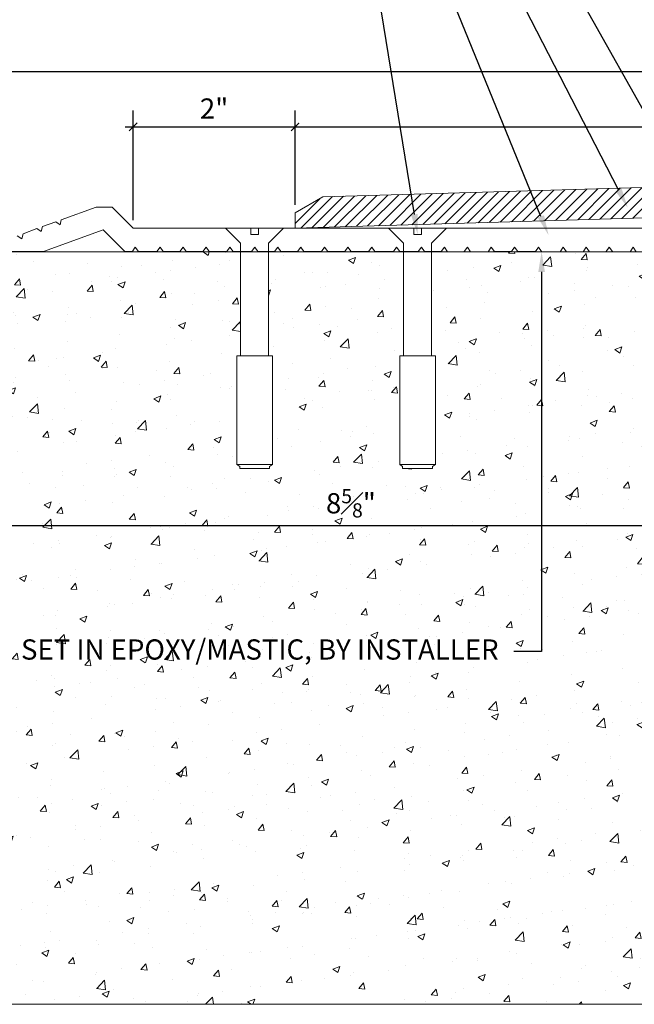
# Model space of a CAD drawing. Units: inches. Extents: x 102.7 to 140.7, y -78.6 to -59.2.
# Drawn here: x 109.1 to 116.7, y -78.6 to -66.4 of the extents above; entities that cross this region are included whole.
import ezdxf
from ezdxf import colors
from ezdxf.entities.mleader import LeaderData, LeaderLine
from ezdxf.math import Vec2, Vec3

# ---------------------------------------------------------------- set-up
doc = ezdxf.new("R2010")
doc.units = ezdxf.units.IN
doc.header["$MEASUREMENT"] = 0
for name, color, linetype, lineweight in [('Dim - Thin', 1, 'Continuous', 5), ('Hatch - Medium', 5, 'Continuous', 9), ('Object - Regular', 250, 'Continuous', 15)]:
    doc.layers.add(name, color=color, linetype=linetype, lineweight=lineweight)
doc.layers.add('View Port - No Plot', color=6, linetype='Continuous', lineweight=20, plot=False)
doc.styles.add('ARCHITXT', font='arial-narrow_[allfont.net].ttf')
doc.dimstyles.new('002', dxfattribs={"dimscale": 2, "dimtxt": 0.125, "dimasz": 0.05, "dimexe": 0.1, "dimexo": 0.05, "dimgap": 0.05, "dimtad": 1, "dimdec": 4, "dimzin": 3, "dimdsep": 46, "dimlunit": 4, "dimtxsty": 'ARCHITXT', "dimblk1": 'ARCHTICK', "dimblk2": 'ARCHTICK', "dimsah": 1, "dimcen": 0.05, "dimdle": 0.05, "dimclrd": 256, "dimclre": 256, "dimclrt": 256, "dimadec": 0, "dimazin": 0, "dimtfac": 0.7, "dimtdec": 4, "dimtofl": 0, "dimtmove": 0, "dimatfit": 3, "dimldrblk": 'ARCHTICK', "dimfxl": 1, "dimtfillclr": 7, "dimfrac": 1, "dimtolj": 1, "dimtzin": 0, "dimarcsym": 0})

# ---------------------------------------------------------------- blocks, each defined once
blk = doc.blocks.new('_ArchTick')
at = {"color": 0, "linetype": 'ByBlock', "const_width": 0.15}
blk.add_lwpolyline([(-0.5, -0.5), (0.5, 0.5)], dxfattribs=at)
blk = doc.blocks.new('*D92')
at = {"layer": 'Defpoints', "color": 0, "transparency": 16777216}
for p in [(108.839, -69.257), (108.839, -72.645), (117.472, -72.645)]:
    blk.add_point(p, dxfattribs=at)
at = {"layer": 'Dim - Thin', "lineweight": -2, "transparency": 16777216}
for p, q in [((108.839, -69.357), (108.839, -72.845)), ((117.472, -72.545), (117.472, -72.445)), ((117.572, -72.645), (108.739, -72.645))]:
    blk.add_line(p, q, dxfattribs=at)
at = {"layer": 'Dim - Thin', "lineweight": -2, "transparency": 16777216, "xscale": 0.1, "yscale": 0.1, "zscale": 0.1, "rotation": 180}
blk.add_blockref('_ArchTick', (108.839, -72.645), dxfattribs=at)
at = {"layer": 'Dim - Thin', "lineweight": -2, "transparency": 16777216, "xscale": 0.1, "yscale": 0.1, "zscale": 0.1}
blk.add_blockref('_ArchTick', (117.472, -72.645), dxfattribs=at)
at = {"layer": 'Dim - Thin', "transparency": 16777216, "insert": (113.155, -72.366), "char_height": 0.25, "attachment_point": 5, "style": 'ARCHITXT'}
blk.add_mtext('\\A1;8{\\H0.700000x;\\S5#8;}"', dxfattribs=at)
blk = doc.blocks.new('*D93')
at = {"layer": 'Defpoints', "color": 0, "transparency": 16777216}
for p in [(133.104, -67.03), (108.839, -69.132), (133.104, -69.132)]:
    blk.add_point(p, dxfattribs=at)
at = {"layer": 'Dim - Thin', "lineweight": -2, "transparency": 16777216}
for p, q in [((108.839, -69.032), (108.839, -66.83)), ((133.104, -69.032), (133.104, -66.83)), ((108.739, -67.03), (133.204, -67.03))]:
    blk.add_line(p, q, dxfattribs=at)
at = {"layer": 'Dim - Thin', "lineweight": -2, "transparency": 16777216, "xscale": 0.1, "yscale": 0.1, "zscale": 0.1, "rotation": 180}
blk.add_blockref('_ArchTick', (108.839, -67.03), dxfattribs=at)
at = {"layer": 'Dim - Thin', "lineweight": -2, "transparency": 16777216, "xscale": 0.1, "yscale": 0.1, "zscale": 0.1}
blk.add_blockref('_ArchTick', (133.104, -67.03), dxfattribs=at)
at = {"layer": 'Dim - Thin', "transparency": 16777216, "insert": (120.972, -66.752), "char_height": 0.25, "attachment_point": 5, "style": 'ARCHITXT'}
blk.add_mtext('\\A1;2\'-0{\\H0.700000x;\\S1#4;}"', dxfattribs=at)
blk = doc.blocks.new('*D94')
at = {"layer": 'Defpoints', "color": 0, "transparency": 16777216}
for p in [(129.478, -67.715), (112.465, -68.779), (129.478, -68.779)]:
    blk.add_point(p, dxfattribs=at)
at = {"layer": 'Dim - Thin', "lineweight": -2, "transparency": 16777216}
for p, q in [((112.465, -68.679), (112.465, -67.515)), ((129.478, -68.679), (129.478, -67.515)), ((112.365, -67.715), (129.578, -67.715))]:
    blk.add_line(p, q, dxfattribs=at)
at = {"layer": 'Dim - Thin', "lineweight": -2, "transparency": 16777216, "xscale": 0.1, "yscale": 0.1, "zscale": 0.1, "rotation": 180}
blk.add_blockref('_ArchTick', (112.465, -67.715), dxfattribs=at)
at = {"layer": 'Dim - Thin', "lineweight": -2, "transparency": 16777216, "xscale": 0.1, "yscale": 0.1, "zscale": 0.1}
blk.add_blockref('_ArchTick', (129.478, -67.715), dxfattribs=at)
at = {"layer": 'Dim - Thin', "transparency": 16777216, "insert": (120.972, -67.487), "char_height": 0.25, "attachment_point": 5, "style": 'ARCHITXT'}
blk.add_mtext('\\A1;1\'-5"', dxfattribs=at)
blk = doc.blocks.new('*D97')
at = {"layer": 'Defpoints', "color": 0, "transparency": 16777216}
for p in [(112.465, -67.715), (112.465, -68.779), (110.465, -68.966)]:
    blk.add_point(p, dxfattribs=at)
at = {"layer": 'Dim - Thin', "lineweight": -2, "transparency": 16777216}
for p, q in [((110.465, -68.866), (110.465, -67.515)), ((112.465, -68.679), (112.465, -67.515)), ((110.365, -67.715), (112.565, -67.715))]:
    blk.add_line(p, q, dxfattribs=at)
at = {"layer": 'Dim - Thin', "lineweight": -2, "transparency": 16777216, "xscale": 0.1, "yscale": 0.1, "zscale": 0.1, "rotation": 180}
blk.add_blockref('_ArchTick', (110.465, -67.715), dxfattribs=at)
at = {"layer": 'Dim - Thin', "lineweight": -2, "transparency": 16777216, "xscale": 0.1, "yscale": 0.1, "zscale": 0.1}
blk.add_blockref('_ArchTick', (112.465, -67.715), dxfattribs=at)
at = {"layer": 'Dim - Thin', "transparency": 16777216, "insert": (111.465, -67.489), "char_height": 0.25, "attachment_point": 5, "style": 'ARCHITXT'}
blk.add_mtext('\\A1;2"', dxfattribs=at)

msp = doc.modelspace()

# ---------------------------------------------------------------- hatches: boundary and pattern name
at = {"layer": 'Hatch - Medium'}
h = msp.add_hatch(dxfattribs=at)
h.set_pattern_fill('ANSI31', color=256, scale=0.75)
h.paths.add_polyline_path([(120.8151, -68.5538), (120.613, -68.35189), (112.8079, -68.58101), (112.46519, -68.77887), (112.46519, -68.96637), (120.8151, -68.72097)])
h.paths.add_polyline_path([(121.33022, -68.35189), (121.12812, -68.5538), (121.12812, -68.72097), (129.47802, -68.96637), (129.47802, -68.77887), (129.13531, -68.581)])
at = {"layer": 'Hatch - Medium', "lineweight": 9}
h = msp.add_hatch(dxfattribs=at)
h.set_pattern_fill('AR-CONC', color=256, scale=0.125, style=0)
h.set_pattern_definition([(50, (0, 0), (0.8965752, -0.07844), [0.09375, -1.03125]), (355, (0, 0), (-0.173439, 0.94024), [0.075, -0.825]), (100.45144, (0.0747, -0.0065), (0.723136, 0.8618), [0.079675, -0.8764276]), (46.1842, (0, 0.25), (1.334052, -0.206899), [0.140625, -1.546875]), (96.6356, (0.1112, 0.2328), (1.168327, 1.217648), [0.119513, -1.314642]), (351.1842, (0, 0.25), (1.168327, 1.217648), [0.1125, -1.2375]), (21, (0.125, 0.1875), (0.746134, -0.5032736), [0.09375, -1.03125]), (326, (0.125, 0.1875), (0.304144, 0.9064376), [0.075, -0.825]), (71.45144, (0.1872, 0.1456), (1.050278, 0.403164), [0.079675, -0.8764276]), (37.5, (0, 0), (0.0151998, 0.4161173), [0, -0.815, 0, -0.8375, 0, -0.828125]), (7.5, (0, 0), (0.3288369, 0.4930146), [0, -0.4775, 0, -0.79625, 0, -0.315625]), (327.5, (-0.27875, 0), (0.66727805, -0.0281936), [0, -0.3125, 0, -0.975, 0, -1.29375]), (317.5, (-0.40375, 0), (0.7289827, 0.1251312), [0, -0.40625, 0, -0.6475, 0, -0.91875])])
edge = h.paths.add_edge_path()
edge.add_line((114.16311, -71.93632), (113.97861, -71.93632))
edge.add_line((113.97861, -71.93632), (113.7941, -71.93632))
edge.add_line((113.7941, -71.93632), (113.7941, -71.91216))
edge.add_line((113.7941, -71.91216), (113.75735, -71.88481))
edge.add_line((113.75735, -71.88481), (113.75735, -70.54388))
edge.add_line((113.75735, -70.54388), (113.80599, -70.54388))
edge.add_line((113.80599, -70.54388), (113.80599, -69.25759))
edge.add_line((113.80599, -69.25759), (112.13807, -69.25759))
edge.add_line((112.13807, -69.25759), (112.13807, -70.54476))
edge.add_line((112.13807, -70.54476), (112.18671, -70.54476))
edge.add_line((112.18671, -70.54476), (112.18671, -71.88569))
edge.add_line((112.18671, -71.88569), (112.14995, -71.91304))
edge.add_line((112.14995, -71.91304), (112.14995, -71.9372))
edge.add_line((112.14995, -71.9372), (111.96545, -71.9372))
edge.add_line((111.96545, -71.9372), (111.78094, -71.9372))
edge.add_line((111.78094, -71.9372), (111.78094, -71.91304))
edge.add_line((111.78094, -71.91304), (111.74419, -71.88569))
edge.add_line((111.74419, -71.88569), (111.74419, -70.54476))
edge.add_line((111.74419, -70.54476), (111.79283, -70.54476))
edge.add_line((111.79283, -70.54476), (111.79283, -69.25759))
edge.add_line((111.79283, -69.25759), (105.47161, -69.25759))
edge.add_line((105.47161, -69.25759), (105.47161, -78.55602))
edge.add_line((105.47161, -78.55602), (117.47161, -78.55602))
edge.add_line((117.47161, -78.55602), (117.47161, -71.85148))
edge.add_arc((121.47192, -70.14155), 4.35044, 203.092974, 203.144274, ccw=False)
edge.add_line((117.47008, -71.8479), (117.47008, -71.2092))
edge.add_line((117.47008, -71.2092), (117.47161, -71.2092))
edge.add_line((117.47161, -71.2092), (117.47161, -70.67858))
edge.add_line((117.47161, -70.67858), (116.92939, -71.20181))
edge.add_line((116.92939, -71.20181), (117.47161, -70.61182))
edge.add_line((117.47161, -70.61182), (117.47161, -69.46253))
edge.add_arc((117.97194, -69.44208), 0.50075, 178.849437, 182.340527, ccw=False)
edge.add_line((117.47129, -69.43203), (117.47161, -69.41625))
edge.add_line((117.47161, -69.41625), (117.47161, -69.26716))
edge.add_arc((117.45436, -69.27735), 0.02003, 30.579074, 80.696021)
edge.add_line((117.4576, -69.25759), (114.15123, -69.25759))
edge.add_line((114.15123, -69.25759), (114.15123, -70.54388))
edge.add_line((114.15123, -70.54388), (114.19987, -70.54388))
edge.add_line((114.19987, -70.54388), (114.19987, -71.88481))
edge.add_line((114.19987, -71.88481), (114.16311, -71.91216))
edge.add_line((114.16311, -71.91216), (114.16311, -71.93632))

# ---------------------------------------------------------------- linework, layer by layer
at = {"layer": 'Object - Regular'}
for p, q in [((116.22849, -68.59204), (116.22849, -68.59204)), ((115.72161, -68.96637), (115.72161, -68.96637)), ((105.47161, -69.25759), (117.47161, -69.25759))]:
    msp.add_line(p, q, dxfattribs=at)
for points in [[(129.47802, -68.77887), (129.13531, -68.581), (120.97161, -68.34137), (112.8079, -68.58101), (112.46519, -68.77887), (112.46519, -68.96637), (120.97161, -68.71637), (129.47802, -68.96637)], [(111.79283, -69.15277), (111.79283, -70.54476), (112.13807, -70.54476), (112.13807, -69.15277), (112.32432, -68.96652), (112.01183, -68.96652), (112.01183, -69.04486), (111.96545, -69.04486), (111.91906, -69.04486), (111.91906, -68.96652), (111.60657, -68.96652)], [(113.80599, -69.15189), (113.80599, -70.54388), (114.15123, -70.54388), (114.15123, -69.15189), (114.33748, -68.96564), (114.02499, -68.96564), (114.02499, -69.04398), (113.97861, -69.04398), (113.93222, -69.04398), (113.93222, -68.96564), (113.61973, -68.96564)], [(112.18671, -70.54476), (111.74419, -70.54476), (111.74419, -71.88569), (112.18671, -71.88569)], [(114.19987, -70.54388), (113.75735, -70.54388), (113.75735, -71.88481), (114.19987, -71.88481)]]:
    msp.add_lwpolyline(points, close=True, dxfattribs=at)
for points in [[(109.03407, -69.06067), (109.08944, -69.09868), (109.10492, -69.03488), (109.27706, -68.97223), (109.32921, -69.00803), (109.3438, -68.94794), (109.50966, -68.88757), (109.56251, -68.92385), (109.57729, -68.86296), (110.00858, -68.70598), (110.2048, -68.70598), (110.46519, -68.96637), (116.38596, -68.96637), (118.32196, -68.96637)], [(110.45246, -69.25681), (110.36243, -69.2568), (110.09439, -68.98875), (109.35793, -69.2568), (108.83915, -69.2568)], [(116.68004, -69.25723), (116.64137, -69.20115), (116.60268, -69.25725), (116.38577, -69.25706), (116.34708, -69.20094), (116.30839, -69.25704), (116.1016, -69.25727), (116.0629, -69.20115), (116.02427, -69.25719), (115.81721, -69.25718), (115.77858, -69.20115), (115.73995, -69.25717), (115.51054, -69.25715), (115.47193, -69.20115), (115.43332, -69.25715), (115.21561, -69.25713), (115.17701, -69.20115), (115.13842, -69.25713), (114.92745, -69.25711), (114.88887, -69.20115), (114.85018, -69.25725), (114.63328, -69.25725), (114.59458, -69.20094), (114.5559, -69.25704), (114.3491, -69.25727), (114.3104, -69.20115), (114.27185, -69.25707), (114.06463, -69.25706), (114.02608, -69.20115), (113.98754, -69.25705), (113.75796, -69.25703), (113.71943, -69.20115), (113.6809, -69.25703), (113.45129, -69.25701), (113.41277, -69.20115), (113.37426, -69.25701), (113.15636, -69.25699), (113.11786, -69.20115), (113.07936, -69.25699), (112.8682, -69.25697), (112.82971, -69.20115), (112.79123, -69.25697), (112.57405, -69.25695), (112.53543, -69.20094), (112.4968, -69.25695), (112.28971, -69.25693), (112.25125, -69.20115), (112.21279, -69.25693), (112.00538, -69.25691), (111.96693, -69.20115), (111.92848, -69.25691), (111.69871, -69.25689), (111.66027, -69.20115), (111.62184, -69.25689), (111.40456, -69.25687), (111.36598, -69.20094), (111.32742, -69.25687), (111.12022, -69.25685), (111.08181, -69.20115), (111.04341, -69.25685), (110.83588, -69.25684), (110.79749, -69.20115), (110.7591, -69.25683), (110.52921, -69.25681), (110.49083, -69.20115), (110.45215, -69.25725)], [(111.74419, -71.88569), (111.78094, -71.91304), (111.78094, -71.9372), (111.96545, -71.9372)], [(112.18671, -71.88569), (112.14995, -71.91304), (112.14995, -71.9372), (111.96545, -71.9372)], [(113.75735, -71.88481), (113.7941, -71.91216), (113.7941, -71.93632), (113.97861, -71.93632)], [(114.19987, -71.88481), (114.16311, -71.91216), (114.16311, -71.93632), (113.97861, -71.93632)]]:
    msp.add_lwpolyline(points, dxfattribs=at)
at = {"layer": 'View Port - No Plot'}
msp.add_line((117.47161, -78.55602), (105.47161, -78.55602), dxfattribs=at)

# ---------------------------------------------------------------- dimensions: what is measured, and where the dimension line sits
at = {"layer": 'Dim - Thin'}
for base, p1, p2, picture, middle in [((133.10406, -67.02963), (108.83915, -69.13162), (133.10406, -69.13162), '*D93', (120.97161, -66.75214)), ((112.46519, -67.7145), (110.46519, -68.96637), (112.46519, -68.77887), '*D97', (111.46519, -67.48899)), ((129.47802, -67.7145), (112.46519, -68.77887), (129.47802, -68.77887), '*D94', (120.97161, -67.48686)), ((108.83915, -72.64489), (117.47161, -72.64489), (108.83915, -69.2568), '*D92', (113.15538, -72.36555))]:
    dim = msp.add_linear_dim(base=base, p1=p1, p2=p2, dimstyle='002', dxfattribs=at)
    dim.commit()
    dim.dimension.update_dxf_attribs({"geometry": picture, "text_midpoint": middle})

# ---------------------------------------------------------------- leaders
ml = msp.add_multileader_mtext('Standard', dxfattribs=at)
ml.set_content('MHP FASTENERS w/ SST CENTERING BARS @ 12" O.C. MAX', color=256, style='ARCHITXT')
ml.set_leader_properties(color=256)
ml.build(insert=Vec2(0, 0))
ml.multileader.update_dxf_attribs({"dogleg_length": 0.17188, "arrow_head_size": 0.25, "scale": 2})
ctx = ml.context
ctx.base_point, ctx.scale, ctx.char_height, ctx.arrow_head_size, ctx.landing_gap_size, ctx.plane_origin = Vec3(104.19006, -60.1377), 2, 0.25, 0.25, 0.1875, Vec3(120.99769, -68.66077)
ctx.text_align_type = 2
notes = []
notes.append((ctx, [(0, (1, 1, 0), (113.18643, -60.1377), (-1, 0), 0.34375, [(0, [(120.97161, -68.7851)], 0, [])])]))
ctx.mtext.insert, ctx.mtext.alignment, ctx.mtext.flow_direction = Vec3(112.65518, -59.97595), 3, 5
ml = msp.add_multileader_mtext('Standard', dxfattribs=at)
ml.set_content('OPTIONAL REPLACEABLE VAPOR BARRIER', color=256, style='ARCHITXT')
ml.set_leader_properties(color=256)
ml.build(insert=Vec2(0, 0))
ml.multileader.update_dxf_attribs({"dogleg_length": 0.17188, "arrow_head_size": 0.25, "scale": 2})
ctx = ml.context
ctx.base_point, ctx.scale, ctx.char_height, ctx.arrow_head_size, ctx.landing_gap_size, ctx.plane_origin = Vec3(106.45472, -61.1377), 2, 0.25, 0.25, 0.1875, Vec3(120.96681, -74.48504)
ctx.text_align_type = 2
notes.append((ctx, [(1, (1, 1, 0), (113.18643, -61.1377), (-1, 0), 0.34375, [(0, [(120.95163, -74.95843)], 0, [])])]))
ctx.mtext.insert, ctx.mtext.alignment, ctx.mtext.flow_direction = Vec3(112.65518, -61.01057), 3, 5
ml = msp.add_multileader_mtext('Standard', dxfattribs=at)
ml.set_content('3/8" ALUM. COVER PLATE, MILL FINISH', color=256, style='ARCHITXT')
ml.set_leader_properties(color=256)
ml.build(insert=Vec2(0, 0))
ml.multileader.update_dxf_attribs({"dogleg_length": 0.17188, "arrow_head_size": 0.25, "scale": 2})
ctx = ml.context
ctx.base_point, ctx.scale, ctx.char_height, ctx.arrow_head_size, ctx.landing_gap_size, ctx.plane_origin = Vec3(107.1493, -62.1377), 2, 0.25, 0.25, 0.1875, Vec3(116.40364, -68.59204)
ctx.text_align_type = 2
notes.append((ctx, [(0, (1, 1, 0), (113.18643, -62.1377), (-1, 0), 0.34375, [(0, [(116.57561, -68.71604)], 0, [])])]))
ctx.mtext.insert, ctx.mtext.alignment, ctx.mtext.flow_direction = Vec3(112.65518, -61.98798), 3, 5
ml = msp.add_multileader_mtext('Standard', dxfattribs=at)
ml.set_content('CONT. ALUM EXTRUSIOM, MILL FINISH', color=256, style='ARCHITXT')
ml.set_leader_properties(color=256)
ml.build(insert=Vec2(0, 0))
ml.multileader.update_dxf_attribs({"dogleg_length": 0.17188, "arrow_head_size": 0.25, "scale": 2})
ctx = ml.context
ctx.base_point, ctx.scale, ctx.char_height, ctx.arrow_head_size, ctx.landing_gap_size, ctx.plane_origin = Vec3(107.14282, -63.1377), 2, 0.25, 0.25, 0.1875, Vec3(116.40364, -69.05321)
ctx.text_align_type = 2
notes.append((ctx, [(0, (1, 1, 0), (113.18643, -63.1377), (-1, 0), 0.34375, [(0, [(115.59634, -69.05321)], 0, [])])]))
ctx.mtext.insert, ctx.mtext.alignment, ctx.mtext.flow_direction = Vec3(112.65518, -62.98798), 3, 5
ml = msp.add_multileader_mtext('Standard', dxfattribs=at)
ml.set_content('\\A1;3/8" DROP-IN ANCHORS @ 12" O.C. STAGGERED, BY INSTALLER', color=256, style='ARCHITXT')
ml.set_leader_properties(color=256)
ml.build(insert=Vec2(0, 0))
ml.multileader.update_dxf_attribs({"dogleg_length": 0.17188, "arrow_head_size": 0.25, "scale": 2})
ctx = ml.context
ctx.base_point, ctx.scale, ctx.char_height, ctx.arrow_head_size, ctx.landing_gap_size, ctx.plane_origin = Vec3(103.58672, -64.1377), 2, 0.25, 0.25, 0.1875, Vec3(114.47861, -69.04398)
ctx.text_align_type = 2
notes.append((ctx, [(0, (1, 1, 0), (113.18643, -64.1377), (-1, 0), 0.34375, [(0, [(113.97861, -69.04398)], 0, [])])]))
ctx.mtext.insert, ctx.mtext.alignment, ctx.mtext.flow_direction = Vec3(112.65518, -63.97595), 3, 5
for ctx, leaders in notes:
    for number, flags, end, landing, length, lines in leaders:
        leader = LeaderData()
        leader.index, (leader.has_last_leader_line, leader.has_dogleg_vector, leader.attachment_direction) = number, flags
        leader.last_leader_point, leader.dogleg_vector, leader.dogleg_length = Vec3(end), Vec3(landing), length
        for number, points, colour, breaks in lines:
            line = LeaderLine()
            line.index, line.vertices, line.color, line.breaks = number, Vec3.list(points), colors.encode_raw_color(colour), breaks
            leader.lines.append(line)
        ctx.leaders.append(leader)

# ---------------------------------------------------------------- next in the draw order: leaders
ml = msp.add_multileader_mtext('Standard', dxfattribs=at)
ml.set_content('SET IN EPOXY/MASTIC, BY INSTALLER', color=256, style='ARCHITXT')
ml.set_leader_properties(color=256)
ml.build(insert=Vec2(0, 0))
ml.multileader.update_dxf_attribs({"dogleg_length": 0.17188, "arrow_head_size": 0.25, "scale": 2})
ctx = ml.context
ctx.base_point, ctx.scale, ctx.char_height, ctx.arrow_head_size, ctx.landing_gap_size, ctx.plane_origin = Vec3(109.47733, -74.19701), 2, 0.25, 0.25, 0.1875, Vec3(115.51054, -69.25715)
ctx.text_align_type = 2
notes = []
notes.append((ctx, [(0, (1, 1, 0), (115.51054, -74.19701), (-1, 0), 0.34375, [(0, [(115.51054, -69.25715)], 0, [])])]))
ctx.mtext.insert, ctx.mtext.alignment, ctx.mtext.flow_direction = Vec3(114.97929, -74.04729), 3, 5
ctx.mtext.has_bg_fill, ctx.mtext.bg_color, ctx.mtext.bg_scale_factor, ctx.mtext.bg_transparency, ctx.mtext.use_window_bg_color = 1, -1073741824, 1.5, 0, 1
for ctx, leaders in notes:
    for number, flags, end, landing, length, lines in leaders:
        leader = LeaderData()
        leader.index, (leader.has_last_leader_line, leader.has_dogleg_vector, leader.attachment_direction) = number, flags
        leader.last_leader_point, leader.dogleg_vector, leader.dogleg_length = Vec3(end), Vec3(landing), length
        for number, points, colour, breaks in lines:
            line = LeaderLine()
            line.index, line.vertices, line.color, line.breaks = number, Vec3.list(points), colors.encode_raw_color(colour), breaks
            leader.lines.append(line)
        ctx.leaders.append(leader)

doc.saveas('drawing.dxf')
